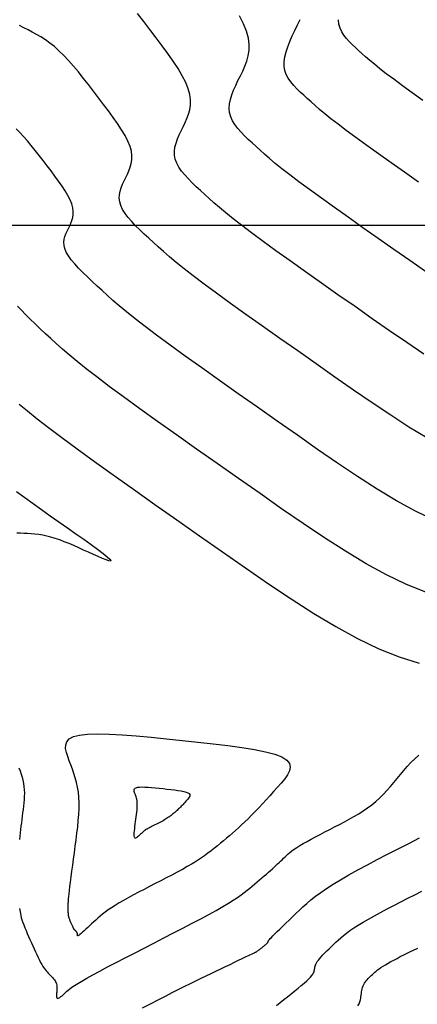
# Model space of a CAD drawing. Units: metres. Extents: x 838673 to 841308, y 9136088 to 9137186.
# Drawn here: x 839727 to 839746, y 9136362 to 9136410 of the extents above; entities that cross this region are included whole.
import ezdxf

# ---------------------------------------------------------------- set-up
doc = ezdxf.new("R2010")
doc.units = ezdxf.units.M
for name, color, linetype in [('CNIVEL_M', 44, 'Continuous'), ('CNIVEL_S', 46, 'Continuous'), ('Malla Coordenadas.lsp', 252, 'Continuous')]:
    doc.layers.add(name, color=color, linetype=linetype)

msp = doc.modelspace()

# ---------------------------------------------------------------- linework, layer by layer
at = {"layer": 'CNIVEL_M'}
for points in [[(839746.671, 9136389.669), (839745.794, 9136390.194), (839744.904, 9136390.763), (839744.003, 9136391.366), (839743.096, 9136391.99), (839742.185, 9136392.626), (839741.275, 9136393.262), (839740.377, 9136393.892), (839739.499, 9136394.508), (839738.654, 9136395.104), (839737.853, 9136395.673), (839737.105, 9136396.208), (839736.422, 9136396.703), (839735.814, 9136397.15), (839735.289, 9136397.546), (839734.839, 9136397.895), (839734.455, 9136398.203), (839734.124, 9136398.478), (839733.836, 9136398.725), (839733.581, 9136398.953), (839733.347, 9136399.167), (839733.124, 9136399.374), (839732.903, 9136399.58), (839732.687, 9136399.785), (839732.481, 9136399.989), (839732.289, 9136400.191), (839732.116, 9136400.39), (839731.966, 9136400.586), (839731.845, 9136400.778), (839731.756, 9136400.965), (839731.704, 9136401.147), (839731.685, 9136401.325), (839731.694, 9136401.498), (839731.727, 9136401.669), (839731.779, 9136401.836), (839731.844, 9136402.002), (839731.92, 9136402.166), (839732, 9136402.329), (839732.08, 9136402.493), (839732.154, 9136402.66), (839732.219, 9136402.831), (839732.268, 9136403.01), (839732.297, 9136403.198), (839732.3, 9136403.399), (839732.272, 9136403.615), (839732.209, 9136403.849), (839732.106, 9136404.101), (839731.968, 9136404.371), (839731.799, 9136404.655), (839731.604, 9136404.953), (839731.389, 9136405.26), (839731.158, 9136405.574), (839730.917, 9136405.893), (839730.671, 9136406.215), (839730.424, 9136406.537), (839730.178, 9136406.855), (839729.933, 9136407.167), (839729.69, 9136407.468), (839729.45, 9136407.756), (839729.212, 9136408.026), (839728.978, 9136408.276), (839728.748, 9136408.502), (839728.523, 9136408.702), (839728.302, 9136408.877), (839728.085, 9136409.033), (839727.871, 9136409.171), (839727.659, 9136409.295), (839727.449, 9136409.409), (839727.24, 9136409.516), (839727.032, 9136409.62), (839726.822, 9136409.724)], [(839732.814, 9136361.939), (839733.201, 9136362.137), (839733.575, 9136362.327), (839733.931, 9136362.508), (839734.268, 9136362.677), (839734.583, 9136362.835), (839734.879, 9136362.981), (839735.157, 9136363.118), (839735.421, 9136363.248), (839735.674, 9136363.371), (839735.919, 9136363.489), (839736.157, 9136363.604), (839736.393, 9136363.717), (839736.628, 9136363.83), (839736.86, 9136363.942), (839737.084, 9136364.05), (839737.297, 9136364.152), (839737.496, 9136364.248), (839737.678, 9136364.335), (839737.837, 9136364.412), (839737.972, 9136364.477), (839738.079, 9136364.528), (839738.162, 9136364.568), (839738.223, 9136364.597), (839738.265, 9136364.617), (839738.294, 9136364.631), (839738.312, 9136364.639), (839738.323, 9136364.644), (839738.33, 9136364.647), (839738.337, 9136364.65), (839738.344, 9136364.654), (839738.352, 9136364.658), (839738.361, 9136364.663), (839738.372, 9136364.67), (839738.385, 9136364.678), (839738.401, 9136364.689), (839738.42, 9136364.703), (839738.442, 9136364.719), (839738.467, 9136364.738), (839738.495, 9136364.76), (839738.525, 9136364.783), (839738.557, 9136364.808), (839738.59, 9136364.834), (839738.624, 9136364.86), (839738.658, 9136364.887), (839738.692, 9136364.915), (839738.726, 9136364.941), (839738.759, 9136364.967), (839738.79, 9136364.993), (839738.819, 9136365.017), (839738.846, 9136365.039), (839738.869, 9136365.06), (839738.889, 9136365.079), (839738.905, 9136365.096), (839738.917, 9136365.11), (839738.926, 9136365.123), (839738.932, 9136365.134), (839738.937, 9136365.144), (839738.939, 9136365.153), (839738.941, 9136365.162), (839738.942, 9136365.17), (839738.944, 9136365.178), (839738.948, 9136365.189), (839738.957, 9136365.205), (839738.974, 9136365.228), (839739.001, 9136365.261), (839739.042, 9136365.305), (839739.098, 9136365.364), (839739.172, 9136365.439), (839739.267, 9136365.533), (839739.379, 9136365.643), (839739.507, 9136365.768), (839739.648, 9136365.905), (839739.8, 9136366.051), (839739.959, 9136366.204), (839740.124, 9136366.363), (839740.291, 9136366.523), (839740.459, 9136366.684), (839740.633, 9136366.847), (839740.818, 9136367.013), (839741.02, 9136367.185), (839741.243, 9136367.362), (839741.494, 9136367.548), (839741.778, 9136367.744), (839742.1, 9136367.951), (839742.465, 9136368.17), (839742.868, 9136368.402), (839743.304, 9136368.643), (839743.767, 9136368.892), (839744.253, 9136369.148), (839744.755, 9136369.408), (839745.268, 9136369.672), (839745.786, 9136369.938), (839746.305, 9136370.203)]]:
    msp.add_lwpolyline(points, dxfattribs=at)
at = {"layer": 'CNIVEL_S'}
for points in [[(839746.518, 9136393.742), (839745.687, 9136394.298), (839744.849, 9136394.875), (839744.008, 9136395.462), (839743.168, 9136396.05), (839742.338, 9136396.631), (839741.527, 9136397.2), (839740.747, 9136397.751), (839740.007, 9136398.276), (839739.316, 9136398.77), (839738.685, 9136399.227), (839738.124, 9136399.64), (839737.639, 9136400.006), (839737.224, 9136400.328), (839736.869, 9136400.613), (839736.563, 9136400.866), (839736.297, 9136401.095), (839736.062, 9136401.305), (839735.846, 9136401.502), (839735.64, 9136401.694), (839735.436, 9136401.884), (839735.237, 9136402.074), (839735.048, 9136402.265), (839734.873, 9136402.456), (839734.717, 9136402.648), (839734.584, 9136402.84), (839734.48, 9136403.033), (839734.408, 9136403.227), (839734.373, 9136403.422), (839734.372, 9136403.618), (839734.398, 9136403.814), (839734.448, 9136404.011), (839734.517, 9136404.209), (839734.6, 9136404.407), (839734.693, 9136404.606), (839734.79, 9136404.804), (839734.887, 9136405.003), (839734.978, 9136405.206), (839735.057, 9136405.414), (839735.117, 9136405.631), (839735.151, 9136405.86), (839735.155, 9136406.105), (839735.122, 9136406.367), (839735.045, 9136406.651), (839734.92, 9136406.957), (839734.752, 9136407.285), (839734.546, 9136407.631), (839734.309, 9136407.992), (839734.048, 9136408.365), (839733.767, 9136408.747), (839733.475, 9136409.135), (839733.176, 9136409.527), (839732.876, 9136409.918), (839732.577, 9136410.305)], [(839746.602, 9136397.76), (839745.83, 9136398.298), (839745.06, 9136398.837), (839744.298, 9136399.371), (839743.555, 9136399.892), (839742.84, 9136400.397), (839742.161, 9136400.879), (839741.527, 9136401.332), (839740.949, 9136401.751), (839740.434, 9136402.13), (839739.99, 9136402.466), (839739.609, 9136402.761), (839739.283, 9136403.022), (839739.003, 9136403.255), (839738.759, 9136403.464), (839738.543, 9136403.657), (839738.345, 9136403.838), (839738.156, 9136404.014), (839737.969, 9136404.188), (839737.787, 9136404.364), (839737.615, 9136404.541), (839737.457, 9136404.721), (839737.317, 9136404.905), (839737.202, 9136405.094), (839737.115, 9136405.288), (839737.061, 9136405.488), (839737.043, 9136405.696), (839737.058, 9136405.91), (839737.102, 9136406.13), (839737.169, 9136406.354), (839737.256, 9136406.582), (839737.356, 9136406.813), (839737.466, 9136407.046), (839737.581, 9136407.279), (839737.695, 9136407.514), (839737.802, 9136407.752), (839737.895, 9136407.997), (839737.965, 9136408.252), (839738.006, 9136408.522), (839738.01, 9136408.81), (839737.971, 9136409.119), (839737.88, 9136409.453), (839737.733, 9136409.814), (839737.535, 9136410.199)], [(839746.259, 9136402.11), (839745.584, 9136402.585), (839744.933, 9136403.044), (839744.315, 9136403.482), (839743.739, 9136403.894), (839743.213, 9136404.276), (839742.744, 9136404.62), (839742.34, 9136404.925), (839741.994, 9136405.194), (839741.697, 9136405.432), (839741.442, 9136405.643), (839741.221, 9136405.834), (839741.024, 9136406.009), (839740.844, 9136406.174), (839740.672, 9136406.333), (839740.502, 9136406.492), (839740.337, 9136406.653), (839740.182, 9136406.817), (839740.041, 9136406.987), (839739.918, 9136407.163), (839739.82, 9136407.348), (839739.75, 9136407.543), (839739.713, 9136407.75), (839739.712, 9136407.97), (839739.745, 9136408.203), (839739.806, 9136408.446), (839739.89, 9136408.697), (839739.994, 9136408.955), (839740.112, 9136409.219), (839740.239, 9136409.486), (839740.372, 9136409.754), (839740.503, 9136410.024)], [(839746.469, 9136406.085), (839745.95, 9136406.457), (839745.476, 9136406.8), (839745.055, 9136407.11), (839744.69, 9136407.385), (839744.378, 9136407.627), (839744.111, 9136407.841), (839743.882, 9136408.031), (839743.682, 9136408.203), (839743.505, 9136408.361), (839743.343, 9136408.509), (839743.188, 9136408.653), (839743.035, 9136408.797), (839742.887, 9136408.942), (839742.749, 9136409.093), (839742.625, 9136409.252), (839742.519, 9136409.42), (839742.438, 9136409.601), (839742.385, 9136409.798), (839742.365, 9136410.012)], [(839747.02, 9136385.666), (839746.117, 9136386.1), (839745.192, 9136386.606), (839744.248, 9136387.171), (839743.29, 9136387.784), (839742.32, 9136388.433), (839741.343, 9136389.105), (839740.363, 9136389.789), (839739.383, 9136390.475), (839738.416, 9136391.152), (839737.471, 9136391.816), (839736.562, 9136392.457), (839735.699, 9136393.07), (839734.893, 9136393.646), (839734.158, 9136394.179), (839733.504, 9136394.66), (839732.939, 9136395.087), (839732.455, 9136395.462), (839732.04, 9136395.794), (839731.684, 9136396.089), (839731.374, 9136396.356), (839731.099, 9136396.601), (839730.848, 9136396.831), (839730.608, 9136397.054), (839730.37, 9136397.276), (839730.137, 9136397.496), (839729.914, 9136397.713), (839729.705, 9136397.926), (839729.515, 9136398.133), (839729.348, 9136398.332), (839729.21, 9136398.523), (839729.104, 9136398.704), (839729.035, 9136398.873), (839728.998, 9136399.032), (839728.99, 9136399.183), (839729.006, 9136399.326), (839729.04, 9136399.463), (839729.089, 9136399.596), (839729.146, 9136399.726), (839729.209, 9136399.854), (839729.272, 9136399.983), (839729.33, 9136400.113), (839729.381, 9136400.248), (839729.42, 9136400.388), (839729.442, 9136400.536), (839729.445, 9136400.694), (839729.423, 9136400.863), (839729.373, 9136401.047), (839729.293, 9136401.245), (839729.184, 9136401.456), (839729.051, 9136401.68), (839728.898, 9136401.913), (839728.73, 9136402.154), (839728.549, 9136402.401), (839728.36, 9136402.651), (839728.166, 9136402.904), (839727.973, 9136403.157), (839727.78, 9136403.406), (839727.588, 9136403.651), (839727.397, 9136403.887), (839727.208, 9136404.113), (839727.021, 9136404.325), (839726.838, 9136404.521), (839726.657, 9136404.698)], [(839746.61, 9136382.16), (839745.671, 9136382.536), (839744.703, 9136383.002), (839743.712, 9136383.543), (839742.702, 9136384.149), (839741.675, 9136384.805), (839740.637, 9136385.5), (839739.59, 9136386.22), (839738.54, 9136386.953), (839737.491, 9136387.687), (839736.455, 9136388.413), (839735.443, 9136389.123), (839734.469, 9136389.811), (839733.544, 9136390.467), (839732.682, 9136391.084), (839731.894, 9136391.654), (839731.194, 9136392.17), (839730.588, 9136392.627), (839730.07, 9136393.029), (839729.626, 9136393.385), (839729.245, 9136393.701), (839728.913, 9136393.987), (839728.618, 9136394.249), (839728.349, 9136394.495), (839728.091, 9136394.734), (839727.837, 9136394.971), (839727.587, 9136395.206), (839727.347, 9136395.437), (839727.121, 9136395.66), (839726.914, 9136395.875), (839726.73, 9136396.078)], [(839726.805, 9136391.313), (839727.212, 9136390.975), (839727.685, 9136390.596), (839728.238, 9136390.167), (839728.883, 9136389.68), (839729.631, 9136389.13), (839730.471, 9136388.522), (839731.39, 9136387.863), (839732.376, 9136387.164), (839733.415, 9136386.431), (839734.494, 9136385.673), (839735.599, 9136384.899), (839736.718, 9136384.117), (839737.838, 9136383.335), (839738.954, 9136382.567), (839740.061, 9136381.826), (839741.156, 9136381.126), (839742.233, 9136380.481), (839743.29, 9136379.903), (839744.321, 9136379.407), (839745.323, 9136379.006), (839746.293, 9136378.709)], [(839726.678, 9136387.05), (839727.078, 9136386.759), (839727.487, 9136386.467), (839727.901, 9136386.174), (839728.32, 9136385.88), (839728.741, 9136385.585), (839729.16, 9136385.291), (839729.569, 9136385.004), (839729.958, 9136384.73), (839730.315, 9136384.474), (839730.631, 9136384.243), (839730.896, 9136384.044), (839731.098, 9136383.883), (839731.228, 9136383.766), (839731.279, 9136383.698), (839731.258, 9136383.673), (839731.174, 9136383.687), (839731.039, 9136383.732), (839730.862, 9136383.802), (839730.655, 9136383.891), (839730.426, 9136383.993), (839730.188, 9136384.101), (839729.948, 9136384.209), (839729.709, 9136384.317), (839729.472, 9136384.421), (839729.238, 9136384.52), (839729.008, 9136384.612), (839728.783, 9136384.697), (839728.564, 9136384.772), (839728.353, 9136384.836), (839728.149, 9136384.887), (839727.953, 9136384.928), (839727.763, 9136384.958), (839727.578, 9136384.981), (839727.397, 9136384.997), (839727.219, 9136385.008), (839727.043, 9136385.016), (839726.869, 9136385.023), (839726.695, 9136385.028)], [(839726.83, 9136366.772), (839726.839, 9136366.691), (839726.85, 9136366.606), (839726.865, 9136366.517), (839726.885, 9136366.422), (839726.911, 9136366.32), (839726.944, 9136366.211), (839726.984, 9136366.092), (839727.031, 9136365.966), (839727.084, 9136365.833), (839727.141, 9136365.694), (839727.203, 9136365.551), (839727.267, 9136365.404), (839727.334, 9136365.255), (839727.401, 9136365.105), (839727.468, 9136364.955), (839727.535, 9136364.807), (839727.602, 9136364.662), (839727.667, 9136364.522), (839727.731, 9136364.388), (839727.794, 9136364.262), (839727.854, 9136364.147), (839727.912, 9136364.042), (839727.967, 9136363.95), (839728.02, 9136363.869), (839728.072, 9136363.798), (839728.121, 9136363.736), (839728.169, 9136363.679), (839728.216, 9136363.628), (839728.263, 9136363.58), (839728.309, 9136363.533), (839728.355, 9136363.487), (839728.4, 9136363.44), (839728.443, 9136363.394), (839728.484, 9136363.346), (839728.522, 9136363.298), (839728.556, 9136363.249), (839728.585, 9136363.199), (839728.609, 9136363.148), (839728.626, 9136363.095), (839728.638, 9136363.042), (839728.644, 9136362.987), (839728.647, 9136362.931), (839728.647, 9136362.875), (839728.644, 9136362.818), (839728.64, 9136362.76), (839728.635, 9136362.703), (839728.63, 9136362.645), (839728.626, 9136362.59), (839728.624, 9136362.538), (839728.625, 9136362.491), (839728.63, 9136362.452), (839728.64, 9136362.421), (839728.656, 9136362.401), (839728.68, 9136362.393), (839728.711, 9136362.398), (839728.749, 9136362.416), (839728.793, 9136362.444), (839728.842, 9136362.481), (839728.896, 9136362.526), (839728.952, 9136362.575), (839729.011, 9136362.628), (839729.07, 9136362.683), (839729.131, 9136362.738), (839729.198, 9136362.797), (839729.278, 9136362.861), (839729.378, 9136362.935), (839729.504, 9136363.02), (839729.663, 9136363.12), (839729.861, 9136363.238), (839730.105, 9136363.377), (839730.399, 9136363.539), (839730.739, 9136363.722), (839731.118, 9136363.922), (839731.53, 9136364.137), (839731.968, 9136364.365), (839732.426, 9136364.601), (839732.897, 9136364.843), (839733.374, 9136365.088), (839733.852, 9136365.333), (839734.323, 9136365.576), (839734.784, 9136365.815), (839735.228, 9136366.046), (839735.649, 9136366.269), (839736.043, 9136366.48), (839736.403, 9136366.678), (839736.723, 9136366.86), (839737.001, 9136367.024), (839737.239, 9136367.173), (839737.444, 9136367.308), (839737.621, 9136367.432), (839737.775, 9136367.547), (839737.913, 9136367.655), (839738.039, 9136367.758), (839738.16, 9136367.859), (839738.28, 9136367.96), (839738.399, 9136368.06), (839738.516, 9136368.16), (839738.631, 9136368.257), (839738.743, 9136368.353), (839738.852, 9136368.446), (839738.955, 9136368.536), (839739.054, 9136368.622), (839739.146, 9136368.705), (839739.233, 9136368.784), (839739.316, 9136368.86), (839739.395, 9136368.933), (839739.47, 9136369.005), (839739.544, 9136369.074), (839739.616, 9136369.143), (839739.687, 9136369.211), (839739.758, 9136369.28), (839739.832, 9136369.349), (839739.912, 9136369.42), (839739.999, 9136369.493), (839740.097, 9136369.57), (839740.208, 9136369.651), (839740.334, 9136369.737), (839740.48, 9136369.83), (839740.645, 9136369.928), (839740.829, 9136370.033), (839741.028, 9136370.143), (839741.241, 9136370.257), (839741.465, 9136370.374), (839741.696, 9136370.494), (839741.933, 9136370.616), (839742.172, 9136370.738), (839742.411, 9136370.861), (839742.649, 9136370.985), (839742.885, 9136371.111), (839743.117, 9136371.241), (839743.345, 9136371.375), (839743.566, 9136371.515), (839743.78, 9136371.662), (839743.985, 9136371.817), (839744.181, 9136371.981), (839744.369, 9136372.153), (839744.549, 9136372.332), (839744.723, 9136372.516), (839744.893, 9136372.705), (839745.058, 9136372.898), (839745.222, 9136373.093), (839745.384, 9136373.289), (839745.546, 9136373.485), (839745.713, 9136373.678), (839745.887, 9136373.867), (839746.074, 9136374.048), (839746.277, 9136374.22)], [(839726.798, 9136373.614), (839726.852, 9136373.463), (839726.903, 9136373.311), (839726.949, 9136373.159), (839726.988, 9136373.005), (839727.02, 9136372.851), (839727.043, 9136372.696), (839727.057, 9136372.539), (839727.062, 9136372.381), (839727.059, 9136372.223), (839727.05, 9136372.063), (839727.037, 9136371.903), (839727.019, 9136371.743), (839726.999, 9136371.582), (839726.978, 9136371.421), (839726.956, 9136371.259), (839726.935, 9136371.098), (839726.915, 9136370.937), (839726.895, 9136370.776), (839726.876, 9136370.615), (839726.86, 9136370.454), (839726.845, 9136370.293), (839726.832, 9136370.132)], [(839739.34, 9136362.051), (839739.52, 9136362.191), (839739.701, 9136362.334), (839739.882, 9136362.476), (839740.061, 9136362.617), (839740.234, 9136362.755), (839740.398, 9136362.889), (839740.552, 9136363.016), (839740.692, 9136363.135), (839740.815, 9136363.245), (839740.92, 9136363.344), (839741.003, 9136363.431), (839741.066, 9136363.507), (839741.114, 9136363.574), (839741.147, 9136363.633), (839741.17, 9136363.686), (839741.184, 9136363.734), (839741.192, 9136363.779), (839741.198, 9136363.823), (839741.204, 9136363.866), (839741.211, 9136363.911), (839741.222, 9136363.957), (839741.238, 9136364.006), (839741.26, 9136364.06), (839741.29, 9136364.118), (839741.33, 9136364.182), (839741.382, 9136364.253), (839741.446, 9136364.331), (839741.522, 9136364.416), (839741.607, 9136364.507), (839741.701, 9136364.603), (839741.801, 9136364.703), (839741.906, 9136364.806), (839742.015, 9136364.911), (839742.125, 9136365.017), (839742.236, 9136365.123), (839742.35, 9136365.23), (839742.472, 9136365.34), (839742.605, 9136365.452), (839742.752, 9136365.569), (839742.917, 9136365.692), (839743.104, 9136365.821), (839743.316, 9136365.957), (839743.557, 9136366.102), (839743.822, 9136366.254), (839744.109, 9136366.413), (839744.414, 9136366.577), (839744.734, 9136366.745), (839745.065, 9136366.917), (839745.402, 9136367.091), (839745.744, 9136367.266), (839746.086, 9136367.44), (839746.429, 9136367.611)], [(839743.301, 9136362.026), (839743.362, 9136362.133), (839743.403, 9136362.228), (839743.428, 9136362.316), (839743.444, 9136362.397), (839743.455, 9136362.476), (839743.465, 9136362.554), (839743.475, 9136362.632), (839743.487, 9136362.709), (839743.502, 9136362.785), (839743.518, 9136362.859), (839743.538, 9136362.93), (839743.563, 9136363), (839743.592, 9136363.066), (839743.626, 9136363.129), (839743.664, 9136363.189), (839743.707, 9136363.247), (839743.754, 9136363.302), (839743.803, 9136363.356), (839743.854, 9136363.408), (839743.906, 9136363.46), (839743.959, 9136363.511), (839744.012, 9136363.562), (839744.067, 9136363.613), (839744.126, 9136363.666), (839744.19, 9136363.72), (839744.261, 9136363.777), (839744.34, 9136363.836), (839744.43, 9136363.898), (839744.533, 9136363.963), (839744.648, 9136364.033), (839744.776, 9136364.106), (839744.914, 9136364.183), (839745.061, 9136364.262), (839745.215, 9136364.343), (839745.374, 9136364.425), (839745.537, 9136364.509), (839745.701, 9136364.593), (839745.868, 9136364.677), (839746.042, 9136364.759), (839746.233, 9136364.835)]]:
    msp.add_lwpolyline(points, dxfattribs=at)
for points in [[(839729.346, 9136366.055), (839729.329, 9136366.092), (839729.313, 9136366.127), (839729.298, 9136366.163), (839729.283, 9136366.197), (839729.269, 9136366.231), (839729.257, 9136366.263), (839729.245, 9136366.293), (839729.236, 9136366.322), (839729.228, 9136366.348), (839729.221, 9136366.373), (839729.217, 9136366.396), (839729.213, 9136366.417), (839729.21, 9136366.437), (839729.208, 9136366.457), (839729.207, 9136366.476), (839729.205, 9136366.495), (839729.204, 9136366.514), (839729.203, 9136366.533), (839729.201, 9136366.553), (839729.2, 9136366.573), (839729.199, 9136366.595), (839729.198, 9136366.619), (839729.198, 9136366.644), (839729.197, 9136366.672), (839729.197, 9136366.702), (839729.197, 9136366.734), (839729.197, 9136366.768), (839729.197, 9136366.804), (839729.197, 9136366.841), (839729.198, 9136366.878), (839729.198, 9136366.917), (839729.198, 9136366.956), (839729.199, 9136366.995), (839729.2, 9136367.039), (839729.203, 9136367.092), (839729.207, 9136367.157), (839729.214, 9136367.24), (839729.225, 9136367.345), (839729.239, 9136367.476), (839729.258, 9136367.637), (839729.282, 9136367.831), (839729.31, 9136368.056), (839729.343, 9136368.306), (839729.378, 9136368.579), (839729.416, 9136368.868), (839729.457, 9136369.171), (839729.498, 9136369.482), (839729.54, 9136369.798), (839729.582, 9136370.114), (839729.622, 9136370.429), (839729.659, 9136370.739), (839729.689, 9136371.045), (839729.712, 9136371.344), (839729.726, 9136371.633), (839729.728, 9136371.912), (839729.717, 9136372.179), (839729.692, 9136372.432), (839729.653, 9136372.673), (839729.603, 9136372.903), (839729.543, 9136373.125), (839729.476, 9136373.339), (839729.403, 9136373.548), (839729.326, 9136373.754), (839729.248, 9136373.958), (839729.171, 9136374.161), (839729.108, 9136374.359), (839729.071, 9136374.548), (839729.073, 9136374.725), (839729.129, 9136374.883), (839729.25, 9136375.02), (839729.451, 9136375.129), (839729.744, 9136375.208), (839730.138, 9136375.253), (839730.625, 9136375.267), (839731.191, 9136375.254), (839731.823, 9136375.22), (839732.507, 9136375.167), (839733.232, 9136375.101), (839733.982, 9136375.027), (839734.746, 9136374.947), (839735.51, 9136374.867), (839736.259, 9136374.785), (839736.978, 9136374.699), (839737.652, 9136374.607), (839738.267, 9136374.508), (839738.808, 9136374.398), (839739.259, 9136374.277), (839739.606, 9136374.142), (839739.839, 9136373.992), (839739.968, 9136373.828), (839740.008, 9136373.652), (839739.974, 9136373.467), (839739.88, 9136373.273), (839739.741, 9136373.074), (839739.573, 9136372.871), (839739.39, 9136372.666), (839739.204, 9136372.461), (839739.02, 9136372.257), (839738.836, 9136372.056), (839738.655, 9136371.859), (839738.476, 9136371.667), (839738.3, 9136371.482), (839738.129, 9136371.305), (839737.962, 9136371.137), (839737.8, 9136370.979), (839737.643, 9136370.831), (839737.49, 9136370.69), (839737.34, 9136370.557), (839737.193, 9136370.428), (839737.048, 9136370.304), (839736.904, 9136370.182), (839736.761, 9136370.062), (839736.618, 9136369.941), (839736.473, 9136369.821), (839736.323, 9136369.7), (839736.168, 9136369.577), (839736.004, 9136369.454), (839735.83, 9136369.329), (839735.644, 9136369.202), (839735.444, 9136369.073), (839735.228, 9136368.942), (839734.998, 9136368.808), (839734.756, 9136368.673), (839734.503, 9136368.536), (839734.243, 9136368.397), (839733.976, 9136368.258), (839733.705, 9136368.118), (839733.432, 9136367.978), (839733.16, 9136367.838), (839732.89, 9136367.698), (839732.625, 9136367.561), (839732.369, 9136367.425), (839732.123, 9136367.292), (839731.89, 9136367.163), (839731.674, 9136367.038), (839731.477, 9136366.919), (839731.3, 9136366.805), (839731.142, 9136366.696), (839731.001, 9136366.592), (839730.872, 9136366.491), (839730.755, 9136366.394), (839730.645, 9136366.298), (839730.541, 9136366.204), (839730.44, 9136366.111), (839730.339, 9136366.018), (839730.24, 9136365.927), (839730.145, 9136365.839), (839730.054, 9136365.756), (839729.969, 9136365.68), (839729.892, 9136365.612), (839729.825, 9136365.554), (839729.769, 9136365.508), (839729.725, 9136365.475), (839729.693, 9136365.453), (839729.67, 9136365.442), (839729.655, 9136365.439), (839729.646, 9136365.442), (839729.643, 9136365.451), (839729.642, 9136365.463), (839729.643, 9136365.476), (839729.644, 9136365.49), (839729.645, 9136365.504), (839729.646, 9136365.518), (839729.646, 9136365.531), (839729.645, 9136365.545), (839729.644, 9136365.558), (839729.641, 9136365.571), (839729.637, 9136365.584), (839729.631, 9136365.596), (839729.624, 9136365.608), (839729.616, 9136365.62), (839729.607, 9136365.631), (839729.597, 9136365.643), (839729.586, 9136365.654), (839729.575, 9136365.665), (839729.564, 9136365.677), (839729.553, 9136365.688), (839729.542, 9136365.699), (839729.532, 9136365.709), (839729.522, 9136365.719), (839729.513, 9136365.729), (839729.504, 9136365.737), (839729.497, 9136365.745), (839729.49, 9136365.751), (839729.486, 9136365.756), (839729.482, 9136365.76), (839729.478, 9136365.765), (839729.475, 9136365.77), (839729.471, 9136365.777), (839729.467, 9136365.786), (839729.461, 9136365.798), (839729.454, 9136365.814), (839729.445, 9136365.834), (839729.434, 9136365.859), (839729.422, 9136365.886), (839729.408, 9136365.917), (839729.393, 9136365.949), (839729.378, 9136365.984), (839729.362, 9136366.019)], [(839732.65, 9136370.314), (839732.613, 9136370.28), (839732.576, 9136370.248), (839732.542, 9136370.222), (839732.51, 9136370.202), (839732.481, 9136370.192), (839732.456, 9136370.194), (839732.437, 9136370.211), (839732.423, 9136370.244), (839732.415, 9136370.296), (839732.414, 9136370.364), (839732.417, 9136370.447), (839732.425, 9136370.542), (839732.435, 9136370.647), (839732.449, 9136370.759), (839732.464, 9136370.875), (839732.479, 9136370.994), (839732.495, 9136371.114), (839732.511, 9136371.232), (839732.525, 9136371.348), (839732.537, 9136371.461), (839732.548, 9136371.569), (839732.555, 9136371.672), (839732.559, 9136371.769), (839732.56, 9136371.858), (839732.556, 9136371.939), (839732.548, 9136372.012), (839732.537, 9136372.079), (839732.523, 9136372.141), (839732.507, 9136372.198), (839732.489, 9136372.252), (839732.47, 9136372.304), (839732.45, 9136372.355), (839732.431, 9136372.405), (839732.415, 9136372.454), (839732.406, 9136372.502), (839732.407, 9136372.545), (839732.421, 9136372.585), (839732.451, 9136372.619), (839732.501, 9136372.646), (839732.574, 9136372.666), (839732.672, 9136372.677), (839732.793, 9136372.68), (839732.933, 9136372.677), (839733.091, 9136372.668), (839733.261, 9136372.655), (839733.441, 9136372.639), (839733.628, 9136372.62), (839733.817, 9136372.601), (839734.007, 9136372.581), (839734.194, 9136372.56), (839734.372, 9136372.539), (839734.54, 9136372.516), (839734.693, 9136372.491), (839734.827, 9136372.464), (839734.94, 9136372.434), (839735.026, 9136372.4), (839735.084, 9136372.363), (839735.116, 9136372.322), (839735.126, 9136372.279), (839735.117, 9136372.233), (839735.094, 9136372.185), (839735.06, 9136372.135), (839735.018, 9136372.085), (839734.972, 9136372.034), (839734.926, 9136371.983), (839734.88, 9136371.932), (839734.834, 9136371.882), (839734.789, 9136371.833), (839734.745, 9136371.785), (839734.701, 9136371.739), (839734.659, 9136371.695), (839734.617, 9136371.653), (839734.577, 9136371.614), (839734.538, 9136371.577), (839734.5, 9136371.542), (839734.462, 9136371.509), (839734.426, 9136371.477), (839734.39, 9136371.446), (839734.354, 9136371.416), (839734.319, 9136371.386), (839734.283, 9136371.356), (839734.247, 9136371.326), (839734.21, 9136371.296), (839734.171, 9136371.265), (839734.13, 9136371.235), (839734.087, 9136371.204), (839734.041, 9136371.172), (839733.991, 9136371.14), (839733.937, 9136371.107), (839733.88, 9136371.074), (839733.82, 9136371.041), (839733.757, 9136371.006), (839733.692, 9136370.972), (839733.626, 9136370.937), (839733.559, 9136370.903), (839733.491, 9136370.868), (839733.423, 9136370.833), (839733.356, 9136370.799), (839733.292, 9136370.766), (839733.23, 9136370.734), (839733.173, 9136370.705), (839733.121, 9136370.678), (839733.076, 9136370.655), (839733.038, 9136370.635), (839733.008, 9136370.62), (839732.985, 9136370.608), (839732.967, 9136370.598), (839732.953, 9136370.589), (839732.94, 9136370.58), (839732.928, 9136370.57), (839732.914, 9136370.558), (839732.898, 9136370.543), (839732.877, 9136370.524), (839732.852, 9136370.501), (839732.824, 9136370.475), (839732.792, 9136370.446), (839732.759, 9136370.415), (839732.723, 9136370.382), (839732.687, 9136370.348)]]:
    msp.add_lwpolyline(points, close=True, dxfattribs=at)
at = {"layer": 'Malla Coordenadas.lsp'}
msp.add_line((840318.09, 9136400), (839059.991, 9136400), dxfattribs=at)

doc.saveas('drawing.dxf')
